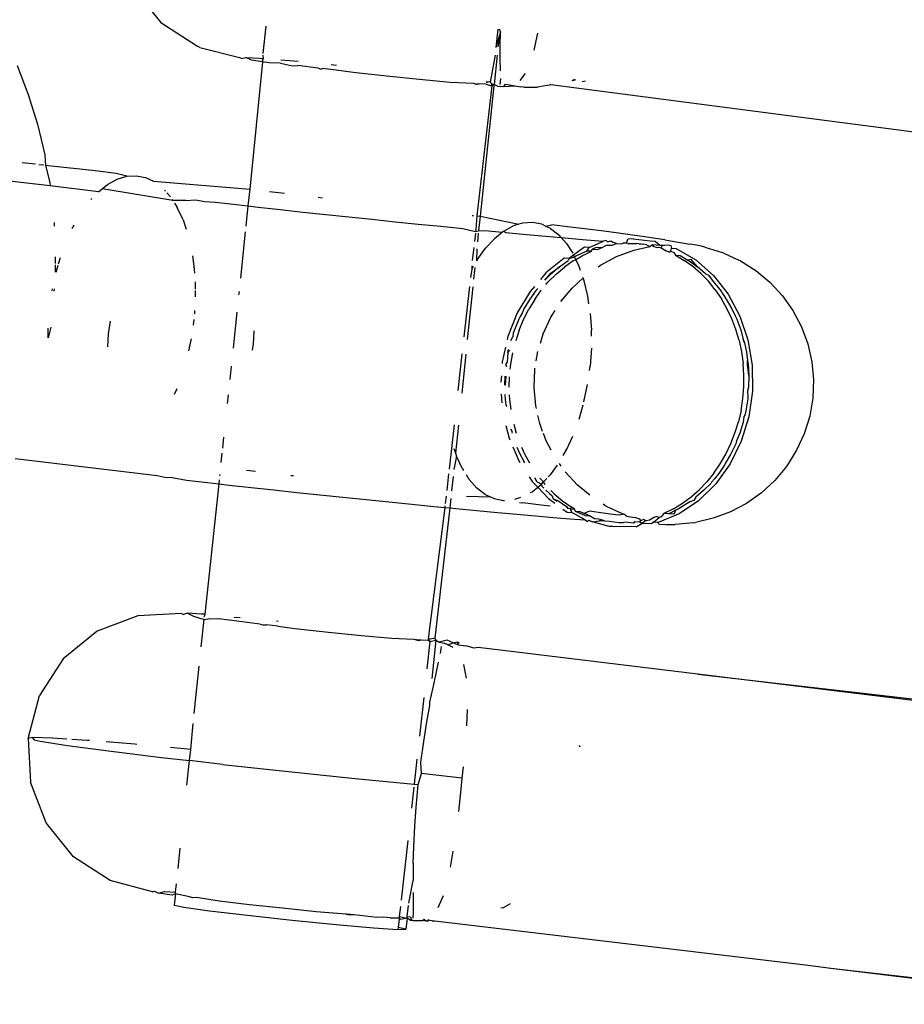
# Model space of a CAD drawing. Units: inches. Extents: x -7 to 937, y -100 to 710.
# Drawn here: x 360 to 362, y 270 to 272 of the extents above; entities that cross this region are included whole.
import ezdxf

# ---------------------------------------------------------------- set-up
doc = ezdxf.new("R2010")
doc.units = ezdxf.units.IN
doc.header["$MEASUREMENT"] = 0
doc.layers.add('VP-EQ', color=7, linetype='Continuous', true_color=0x8a3492)

# ---------------------------------------------------------------- blocks, each defined once
blk = doc.blocks.new('1311')
at = {"color": 7}
for p, q in [((-118.422, -10.2201), (-118.363, -10.2931)), ((-118.363, -10.2931), (-118.2844, -10.3443)), ((-118.1433, -10.3603), (-118.1371, -10.301)), ((-117.6396, -10.3077), (-117.6439, -10.3469)), ((-117.6344, -10.3136), (-117.6361, -10.3078)), ((-117.6344, -10.3136), (-117.6439, -10.3469)), ((-117.6344, -10.3136), (-117.6398, -10.346)), ((-117.6348, -10.3451), (-117.6344, -10.3136)), ((-117.5545, -10.3165), (-117.5624, -10.3526)), ((-118.279, -10.3469), (-118.2844, -10.3443)), ((-118.279, -10.3469), (-118.1939, -10.3686)), ((-117.6347, -10.3708), (-117.6348, -10.3451)), ((-118.1898, -10.3706), (-118.1939, -10.3686)), ((-118.1898, -10.3706), (-118.1808, -10.3684)), ((-118.1808, -10.3684), (-118.1511, -10.37)), ((-118.1685, -10.3744), (-118.1808, -10.3684)), ((-118.1451, -10.3777), (-118.1685, -10.3744)), ((-118.1511, -10.37), (-118.1425, -10.3706)), ((-118.1447, -10.374), (-118.1451, -10.3777)), ((-118.1447, -10.374), (-118.1425, -10.3706)), ((-118.1425, -10.3706), (-118.1437, -10.3639)), ((-118.1058, -10.3734), (-118.0681, -10.3767)), ((-117.6458, -10.3637), (-117.6561, -10.4212)), ((-117.6415, -10.3636), (-117.6476, -10.4262)), ((-117.6344, -10.3974), (-117.6347, -10.3708)), ((-118.6709, -10.3859), (-118.6473, -10.448)), ((-118.1451, -10.3777), (-118.172, -10.6511)), ((-118.1315, -10.3797), (-118.1451, -10.3777)), ((-118.1065, -10.381), (-118.1315, -10.3797)), ((-118.1065, -10.381), (-118.0807, -10.3861)), ((-118.0807, -10.3861), (-118.0691, -10.3858)), ((-118.0253, -10.3914), (-118.0691, -10.3858)), ((-118.0253, -10.3914), (-118.0192, -10.3934)), ((-118.0192, -10.3934), (-118.016, -10.3924)), ((-117.9871, -10.3957), (-118.016, -10.3924)), ((-117.9861, -10.3856), (-117.9974, -10.3845)), ((-117.9506, -10.401), (-117.9871, -10.3957)), ((-117.8788, -10.4086), (-117.9506, -10.401)), ((-117.8081, -10.4157), (-117.8788, -10.4086)), ((-117.7424, -10.4219), (-117.8081, -10.4157)), ((-117.6344, -10.4139), (-117.6355, -10.4264)), ((-117.5811, -10.4029), (-117.5925, -10.4182)), ((-117.4758, -10.4156), (-117.4813, -10.4184)), ((-117.4787, -10.4181), (-117.4813, -10.4184)), ((-117.4787, -10.4181), (-117.4723, -10.416)), ((-117.4591, -10.4204), (-117.4515, -10.4185)), ((-117.6917, -10.4245), (-117.7424, -10.4219)), ((-117.6917, -10.4245), (-117.6837, -10.4252)), ((-117.6857, -10.4268), (-117.6917, -10.4245)), ((-117.6799, -10.4253), (-117.6857, -10.4268)), ((-117.6531, -10.4293), (-117.6847, -10.7086)), ((-117.6837, -10.4252), (-117.6799, -10.4253)), ((-117.6654, -10.4257), (-117.6799, -10.4253)), ((-117.6485, -10.4297), (-117.678, -10.7094)), ((-117.6654, -10.4257), (-117.6531, -10.4293)), ((-117.6609, -10.4205), (-117.6651, -10.4227)), ((-117.6648, -10.42), (-117.6609, -10.4205)), ((-117.6561, -10.4212), (-117.6609, -10.4205)), ((-117.6561, -10.4212), (-117.6526, -10.4252)), ((-117.6531, -10.4293), (-117.6526, -10.4252)), ((-117.6476, -10.4262), (-117.6531, -10.4293)), ((-117.6526, -10.4252), (-117.6476, -10.4262)), ((-117.6476, -10.4262), (-117.6485, -10.4297)), ((-117.6408, -10.4303), (-117.6476, -10.4262)), ((-117.6408, -10.4303), (-117.6344, -10.4309)), ((-117.6303, -10.4314), (-117.6344, -10.4309)), ((-117.6268, -10.431), (-117.6303, -10.4314)), ((-117.6268, -10.431), (-117.6238, -10.4258)), ((-117.6268, -10.431), (-117.6025, -10.4295)), ((-117.6238, -10.4258), (-117.6025, -10.4295)), ((-117.6025, -10.4295), (-117.591, -10.4313)), ((-117.5844, -10.4321), (-117.591, -10.4313)), ((-117.5844, -10.4321), (-117.5547, -10.4319)), ((-117.5503, -10.4318), (-117.5547, -10.4319)), ((-117.5428, -10.4301), (-117.5503, -10.4318)), ((-117.529, -10.428), (-117.5428, -10.4301)), ((-117.5259, -10.4268), (-117.529, -10.428)), ((-117.5233, -10.4272), (-117.529, -10.428)), ((-117.5259, -10.4268), (-116.1113, -10.6109)), ((-118.6473, -10.448), (-118.6275, -10.512)), ((-118.6275, -10.512), (-118.6118, -10.5775)), ((-118.6001, -10.6443), (-119.1016, -10.5857)), ((-118.6118, -10.5775), (-118.6106, -10.6001)), ((-118.6463, -10.5962), (-118.6607, -10.5947)), ((-118.632, -10.5978), (-118.6463, -10.5962)), ((-118.6141, -10.5998), (-118.6249, -10.5986)), ((-118.6106, -10.6001), (-118.6014, -10.6372)), ((-118.5979, -10.6015), (-118.6106, -10.6001)), ((-118.5504, -10.6068), (-118.5979, -10.6015)), ((-118.504, -10.6121), (-118.5504, -10.6068)), ((-118.459, -10.6172), (-118.504, -10.6121)), ((-118.4774, -10.641), (-118.4569, -10.6298)), ((-118.4362, -10.6235), (-118.459, -10.6172)), ((-118.4569, -10.6298), (-118.4362, -10.6235)), ((-118.4362, -10.6235), (-118.4157, -10.6223)), ((-118.4157, -10.6223), (-118.3957, -10.6262)), ((-118.3957, -10.6262), (-118.3785, -10.6343)), ((-118.6014, -10.6372), (-118.6001, -10.6443)), ((-118.4969, -10.6567), (-118.6001, -10.6443)), ((-118.4969, -10.6567), (-118.4891, -10.6505)), ((-118.4891, -10.6505), (-118.4774, -10.641)), ((-118.3372, -10.6756), (-118.4891, -10.6505)), ((-118.3785, -10.6343), (-118.172, -10.6511)), ((-118.172, -10.6511), (-118.1761, -10.6871)), ((-118.5128, -10.6737), (-118.5108, -10.6715)), ((-118.3552, -10.653), (-118.3528, -10.6557)), ((-118.35, -10.6589), (-118.3424, -10.6675)), ((-118.1295, -10.6561), (-118.0977, -10.6599)), ((-118.0254, -10.6684), (-118.0158, -10.6695)), ((-118.3389, -10.6728), (-118.3372, -10.6756)), ((-118.3094, -10.6753), (-118.3372, -10.6756)), ((-118.3336, -10.6811), (-118.3278, -10.6903)), ((-118.3152, -10.717), (-118.3278, -10.6903)), ((-118.3094, -10.6753), (-118.2889, -10.6741)), ((-118.2889, -10.6741), (-118.2689, -10.678)), ((-118.2689, -10.678), (-118.2455, -10.6792)), ((-118.2455, -10.6792), (-118.2006, -10.6843)), ((-118.2006, -10.6843), (-118.1761, -10.6871)), ((-118.1761, -10.6871), (-118.1804, -10.7306)), ((-118.1761, -10.6871), (-118.1542, -10.6896)), ((-118.1542, -10.6896), (-118.1067, -10.6949)), ((-118.1067, -10.6949), (-118.0583, -10.7002)), ((-118.0583, -10.7002), (-118.0092, -10.7055)), ((-118.0092, -10.7055), (-117.9597, -10.7107)), ((-117.9597, -10.7107), (-117.91, -10.7159)), ((-117.6947, -10.7075), (-117.692, -10.7078)), ((-117.6847, -10.7086), (-117.6874, -10.7382)), ((-117.6847, -10.7086), (-117.678, -10.7094)), ((-117.678, -10.7094), (-117.6813, -10.7404)), ((-117.678, -10.7094), (-117.5947, -10.7265)), ((-118.5921, -10.7229), (-118.5917, -10.7303)), ((-118.5529, -10.7353), (-118.5517, -10.7326)), ((-118.5517, -10.7326), (-118.5492, -10.7279)), ((-118.3152, -10.717), (-118.3084, -10.7372)), ((-117.91, -10.7159), (-117.8604, -10.721)), ((-117.8604, -10.721), (-117.8111, -10.726)), ((-117.8111, -10.726), (-117.7625, -10.7309)), ((-117.7625, -10.7309), (-117.7147, -10.7356)), ((-117.7147, -10.7356), (-117.6878, -10.7421)), ((-117.6274, -10.7414), (-117.6069, -10.7302)), ((-117.5947, -10.7265), (-117.6069, -10.7302)), ((-117.5862, -10.7239), (-117.5947, -10.7265)), ((-117.5657, -10.7227), (-117.5862, -10.7239)), ((-117.5458, -10.7266), (-117.5657, -10.7227)), ((-117.5379, -10.7303), (-117.5458, -10.7266)), ((-117.5379, -10.7303), (-117.5242, -10.7276)), ((-117.5267, -10.7356), (-117.5379, -10.7303)), ((-117.5267, -10.7356), (-117.5088, -10.7494)), ((-117.4848, -10.7324), (-117.5242, -10.7276)), ((-117.4476, -10.7371), (-117.4848, -10.7324)), ((-118.1817, -10.7427), (-118.1922, -10.8423)), ((-117.6882, -10.7454), (-117.6902, -10.7636)), ((-117.6874, -10.7382), (-117.6878, -10.7421)), ((-117.6878, -10.7421), (-117.6813, -10.7404)), ((-117.6818, -10.7453), (-117.6838, -10.7642)), ((-117.6813, -10.7404), (-117.6679, -10.7401)), ((-117.6679, -10.7401), (-117.6302, -10.7436)), ((-117.6302, -10.7436), (-117.6474, -10.7575)), ((-117.6274, -10.7414), (-117.6302, -10.7436)), ((-117.6274, -10.7414), (-117.6225, -10.7444)), ((-117.6225, -10.7444), (-117.5787, -10.7484)), ((-117.5787, -10.7484), (-117.5366, -10.7522)), ((-117.5366, -10.7522), (-117.5038, -10.7551)), ((-117.5038, -10.7551), (-117.5088, -10.7494)), ((-117.4924, -10.7679), (-117.5038, -10.7551)), ((-117.5038, -10.7551), (-117.4965, -10.7557)), ((-117.4965, -10.7557), (-117.4586, -10.759)), ((-117.4128, -10.7415), (-117.4476, -10.7371)), ((-117.3807, -10.7457), (-117.4128, -10.7415)), ((-117.3513, -10.7497), (-117.3807, -10.7457)), ((-117.3249, -10.7534), (-117.3513, -10.7497)), ((-117.3015, -10.7568), (-117.3249, -10.7534)), ((-117.2814, -10.76), (-117.3015, -10.7568)), ((-117.6917, -10.7765), (-117.6947, -10.8041)), ((-117.6844, -10.8027), (-117.6665, -10.778)), ((-117.6665, -10.778), (-117.6474, -10.7575)), ((-117.4924, -10.7679), (-117.479, -10.7889)), ((-117.454, -10.7754), (-117.4771, -10.7923)), ((-117.4586, -10.759), (-117.4231, -10.7619)), ((-117.4437, -10.7761), (-117.454, -10.7754)), ((-117.4492, -10.7839), (-117.4437, -10.7761)), ((-117.4437, -10.7761), (-117.4135, -10.763)), ((-117.428, -10.7764), (-117.4375, -10.7798)), ((-117.4177, -10.7771), (-117.428, -10.7764)), ((-117.4271, -10.7805), (-117.4177, -10.7771)), ((-117.4231, -10.7619), (-117.4135, -10.763)), ((-117.4177, -10.7771), (-117.4069, -10.7711)), ((-117.4077, -10.7612), (-117.4135, -10.763)), ((-117.4043, -10.764), (-117.4077, -10.7612)), ((-117.4069, -10.7711), (-117.3943, -10.7715)), ((-117.4043, -10.764), (-117.3974, -10.7619)), ((-117.3974, -10.7619), (-117.3919, -10.7655)), ((-117.3943, -10.7715), (-117.3856, -10.7679)), ((-117.3856, -10.7679), (-117.3919, -10.7655)), ((-117.3856, -10.7679), (-117.3752, -10.7686)), ((-117.3752, -10.7686), (-117.3711, -10.7672)), ((-117.3639, -10.7668), (-117.3711, -10.7672)), ((-117.3639, -10.7668), (-117.3608, -10.7585)), ((-117.3608, -10.7679), (-117.3639, -10.7668)), ((-117.3499, -10.7575), (-117.3608, -10.7585)), ((-117.3608, -10.7679), (-117.3536, -10.7675)), ((-117.3536, -10.7675), (-117.3461, -10.7679)), ((-117.3499, -10.7575), (-117.313, -10.7624)), ((-117.3483, -10.7824), (-117.3136, -10.7744)), ((-117.3461, -10.7679), (-117.3419, -10.7678)), ((-117.3376, -10.7685), (-117.3419, -10.7678)), ((-117.3376, -10.7685), (-117.3316, -10.7685)), ((-117.3316, -10.7685), (-117.3273, -10.7692)), ((-117.3207, -10.771), (-117.3273, -10.7692)), ((-117.3207, -10.771), (-117.3136, -10.7744)), ((-117.3136, -10.7744), (-117.3104, -10.7717)), ((-117.313, -10.7624), (-117.3027, -10.7631)), ((-117.3104, -10.7717), (-117.3079, -10.7702)), ((-117.3046, -10.775), (-117.3104, -10.7717)), ((-117.3079, -10.7702), (-117.2924, -10.7711)), ((-117.2998, -10.7762), (-117.3046, -10.775)), ((-117.3027, -10.7631), (-117.2924, -10.7711)), ((-117.2998, -10.7762), (-117.2943, -10.7757)), ((-117.2943, -10.7757), (-117.2894, -10.7769)), ((-117.2924, -10.7711), (-117.2868, -10.7714)), ((-117.2894, -10.7769), (-117.2868, -10.7714)), ((-117.2894, -10.7769), (-117.2791, -10.7835)), ((-117.2868, -10.7714), (-117.282, -10.7711)), ((-117.282, -10.7711), (-117.2748, -10.7708)), ((-117.2814, -10.76), (-117.2277, -10.7689)), ((-117.2748, -10.7708), (-117.269, -10.7722)), ((-117.269, -10.7722), (-117.2675, -10.7778)), ((-117.2688, -10.7842), (-117.2675, -10.7778)), ((-117.2675, -10.7778), (-117.2572, -10.7785)), ((-117.2134, -10.7716), (-117.2277, -10.7689)), ((-117.2028, -10.7738), (-117.2134, -10.7716)), ((-117.1959, -10.7757), (-117.2028, -10.7738)), ((-117.1959, -10.7757), (-117.1586, -10.7872)), ((-118.5894, -10.7964), (-118.5896, -10.8104)), ((-118.5822, -10.8114), (-118.5783, -10.7977)), ((-118.295, -10.7944), (-118.2918, -10.8161)), ((-117.6853, -10.7789), (-117.6857, -10.8049)), ((-117.4975, -10.799), (-117.5369, -10.8311)), ((-117.4872, -10.7997), (-117.4975, -10.799)), ((-117.4771, -10.7923), (-117.4872, -10.7997)), ((-117.4872, -10.7997), (-117.4751, -10.7966)), ((-117.4751, -10.7966), (-117.4771, -10.7923)), ((-117.4695, -10.7933), (-117.4751, -10.7966)), ((-117.4726, -10.8018), (-117.4751, -10.7966)), ((-117.4726, -10.8018), (-117.4591, -10.794)), ((-117.4492, -10.7839), (-117.4695, -10.7933)), ((-117.4591, -10.794), (-117.4389, -10.7846)), ((-117.4389, -10.7846), (-117.4492, -10.7839)), ((-117.4389, -10.7846), (-117.4375, -10.7798)), ((-117.4375, -10.7798), (-117.4271, -10.7805)), ((-117.4197, -10.8142), (-117.385, -10.796)), ((-117.385, -10.796), (-117.3483, -10.7824)), ((-117.2727, -10.7865), (-117.2791, -10.7835)), ((-117.2727, -10.7865), (-117.2688, -10.7842)), ((-117.2688, -10.7842), (-117.2624, -10.7872)), ((-117.2624, -10.7872), (-117.2589, -10.793)), ((-117.2589, -10.793), (-117.2485, -10.7937)), ((-117.2589, -10.793), (-117.2399, -10.8041)), ((-117.2572, -10.7785), (-117.215, -10.8031)), ((-117.2485, -10.7937), (-117.2321, -10.8034)), ((-117.1552, -10.7888), (-117.1586, -10.7872)), ((-117.1552, -10.7888), (-117.1231, -10.8035)), ((-118.5896, -10.8133), (-118.5898, -10.8291)), ((-118.5872, -10.829), (-118.583, -10.8141)), ((-118.2918, -10.8161), (-118.2907, -10.8313)), ((-117.696, -10.8159), (-117.696, -10.8228)), ((-117.693, -10.8175), (-117.696, -10.8228)), ((-117.6895, -10.8192), (-117.6921, -10.8443)), ((-117.6844, -10.8027), (-117.6857, -10.8049)), ((-117.5074, -10.8177), (-117.527, -10.8345)), ((-117.5265, -10.8318), (-117.5074, -10.8177)), ((-117.5151, -10.8336), (-117.4971, -10.8184)), ((-117.5074, -10.8177), (-117.4889, -10.8046)), ((-117.4786, -10.8053), (-117.4971, -10.8184)), ((-117.4872, -10.7997), (-117.4889, -10.8046)), ((-117.4786, -10.8053), (-117.4726, -10.8018)), ((-117.4653, -10.8174), (-117.4726, -10.8018)), ((-117.4624, -10.826), (-117.4653, -10.8174)), ((-117.4246, -10.8177), (-117.4197, -10.8142)), ((-117.2217, -10.8172), (-117.2399, -10.8041)), ((-117.2253, -10.8024), (-117.2321, -10.8034)), ((-117.2321, -10.8034), (-117.2295, -10.8048)), ((-117.2295, -10.8048), (-117.2114, -10.8179)), ((-117.2114, -10.8179), (-117.2253, -10.8024)), ((-117.2045, -10.8321), (-117.2217, -10.8172)), ((-117.215, -10.8031), (-117.1774, -10.8362)), ((-117.1942, -10.8328), (-117.2114, -10.8179)), ((-117.1195, -10.8052), (-117.1231, -10.8035)), ((-117.1195, -10.8052), (-117.0864, -10.8261)), ((-117.696, -10.8228), (-117.6988, -10.8407)), ((-117.5369, -10.8311), (-117.5485, -10.8448)), ((-117.539, -10.8466), (-117.5265, -10.8318)), ((-117.527, -10.8345), (-117.539, -10.8466)), ((-117.5317, -10.8503), (-117.5151, -10.8336)), ((-117.4805, -10.8635), (-117.4572, -10.8412)), ((-117.455, -10.8477), (-117.4572, -10.8412)), ((-117.1882, -10.8489), (-117.2045, -10.8321)), ((-117.1942, -10.8328), (-117.1877, -10.8355)), ((-117.1877, -10.8355), (-117.1779, -10.8496)), ((-117.1774, -10.8362), (-117.1456, -10.8768)), ((-117.0864, -10.8261), (-117.0562, -10.8511)), ((-118.2893, -10.8501), (-118.2891, -10.8535)), ((-118.2891, -10.8535), (-118.2891, -10.8658)), ((-117.701, -10.8604), (-117.713, -10.9684)), ((-117.6938, -10.8611), (-117.7055, -10.9736)), ((-117.5616, -10.8601), (-117.5708, -10.8708)), ((-117.5366, -10.856), (-117.5317, -10.8503)), ((-117.4471, -10.8809), (-117.455, -10.8477)), ((-117.1736, -10.8669), (-117.1882, -10.8489)), ((-117.1779, -10.8496), (-117.1632, -10.8676)), ((-117.0562, -10.8511), (-117.0295, -10.8799)), ((-118.596, -10.8693), (-118.5951, -10.8649)), ((-118.5915, -10.8698), (-118.5912, -10.8654)), ((-118.2891, -10.8687), (-118.2891, -10.8825)), ((-118.1952, -10.8705), (-118.196, -10.8783)), ((-117.5708, -10.8708), (-117.5983, -10.9169)), ((-117.5625, -10.8749), (-117.5712, -10.887)), ((-117.5605, -10.8715), (-117.5625, -10.8749)), ((-117.5609, -10.8877), (-117.547, -10.8683)), ((-117.5573, -10.8676), (-117.5605, -10.8715)), ((-117.5543, -10.8641), (-117.5573, -10.8676)), ((-117.5046, -10.8925), (-117.4805, -10.8635)), ((-117.4446, -10.8976), (-117.4471, -10.8809)), ((-117.1736, -10.8669), (-117.1603, -10.8863)), ((-117.1632, -10.8676), (-117.15, -10.887)), ((-117.1456, -10.8768), (-117.1207, -10.9235)), ((-117.0295, -10.8799), (-117.0069, -10.9119)), ((-117.5712, -10.887), (-117.584, -10.9083)), ((-117.5609, -10.8877), (-117.5737, -10.909)), ((-117.1484, -10.9072), (-117.1603, -10.8863)), ((-117.15, -10.887), (-117.138, -10.9078)), ((-118.2905, -10.9117), (-118.291, -10.919)), ((-118.1999, -10.915), (-118.2081, -10.9924)), ((-117.5983, -10.9169), (-117.6184, -10.9677)), ((-117.5923, -10.9247), (-117.5951, -10.9303)), ((-117.588, -10.9176), (-117.5923, -10.9247)), ((-117.584, -10.9083), (-117.588, -10.9176)), ((-117.5847, -10.931), (-117.5737, -10.909)), ((-117.5261, -10.9262), (-117.5167, -10.9113)), ((-117.4417, -10.9182), (-117.4391, -10.9539)), ((-117.1379, -10.9295), (-117.1484, -10.9072)), ((-117.138, -10.9078), (-117.131, -10.9228)), ((-117.131, -10.9228), (-117.1275, -10.9302)), ((-117.1207, -10.9235), (-117.1034, -10.9748)), ((-117.0069, -10.9119), (-116.9886, -10.9466)), ((-118.475, -10.962), (-118.4712, -10.9346)), ((-118.2919, -10.931), (-118.2936, -10.9434)), ((-117.5951, -10.9303), (-117.6044, -10.9531)), ((-117.5941, -10.9538), (-117.5847, -10.931)), ((-117.5425, -10.9618), (-117.5261, -10.9262)), ((-117.1293, -10.9522), (-117.1379, -10.9295)), ((-117.1275, -10.9302), (-117.1189, -10.9529)), ((-116.9886, -10.9466), (-116.975, -10.9834)), ((-118.599, -10.9473), (-118.6046, -10.9703)), ((-118.6046, -10.9703), (-118.6045, -10.9492)), ((-118.4769, -10.9895), (-118.475, -10.962)), ((-118.1631, -10.9553), (-118.1651, -10.9828)), ((-117.6184, -10.9677), (-117.62, -10.9749)), ((-117.6068, -10.9604), (-117.608, -10.9684)), ((-117.6044, -10.9531), (-117.6068, -10.9604)), ((-117.5941, -10.9538), (-117.6016, -10.9767)), ((-117.5487, -10.9817), (-117.5425, -10.9618)), ((-117.4392, -10.9668), (-117.4391, -10.9539)), ((-117.1223, -10.9758), (-117.1293, -10.9522)), ((-117.1189, -10.9529), (-117.1137, -10.9741)), ((-118.2978, -10.9726), (-118.3033, -10.9985)), ((-118.1651, -10.9828), (-118.167, -10.9969)), ((-117.6118, -10.9757), (-117.608, -10.9684)), ((-117.1223, -10.9758), (-117.1171, -11.0002)), ((-117.1137, -10.9741), (-117.112, -10.9765)), ((-117.111, -10.981), (-117.1137, -10.9741)), ((-117.112, -10.9765), (-117.111, -10.981)), ((-117.111, -10.981), (-117.1067, -11.0009)), ((-117.1034, -10.9748), (-117.0943, -11.0291)), ((-116.975, -10.9834), (-116.9663, -11.0217)), ((-117.717, -11.0043), (-117.7258, -11.0833)), ((-117.7088, -11.0051), (-117.7175, -11.0892)), ((-117.6234, -10.9903), (-117.6304, -11.0217)), ((-117.6183, -11.0015), (-117.6201, -11.0224)), ((-117.6183, -11.0015), (-117.6167, -10.995)), ((-117.6183, -11.0015), (-117.6144, -10.9966)), ((-117.6122, -11.0271), (-117.608, -11.0022)), ((-117.5576, -11.0197), (-117.5541, -10.9993)), ((-117.4392, -10.9924), (-117.4419, -11.0314)), ((-117.1171, -11.0002), (-117.1136, -11.0254)), ((-117.1067, -11.0009), (-117.1042, -11.0192)), ((-118.2122, -11.0313), (-118.2152, -11.0598)), ((-117.6304, -11.0217), (-117.6307, -11.0256)), ((-117.6225, -11.0264), (-117.623, -11.0311)), ((-117.6201, -11.0224), (-117.6225, -11.0264)), ((-117.6208, -11.0327), (-117.6225, -11.0264)), ((-117.6132, -11.0372), (-117.6122, -11.0271)), ((-117.4432, -11.0403), (-117.4419, -11.0314)), ((-117.112, -11.0504), (-117.1136, -11.0254)), ((-117.1046, -11.0284), (-117.1042, -11.0192)), ((-117.1016, -11.051), (-117.1046, -11.0284)), ((-117.1042, -11.0192), (-117.1032, -11.0261)), ((-117.1032, -11.0261), (-117.1016, -11.051)), ((-117.0943, -11.0291), (-117.0937, -11.0846)), ((-116.9663, -11.0217), (-116.9627, -11.0607)), ((-117.6324, -11.052), (-117.6333, -11.0655)), ((-117.625, -11.0527), (-117.6255, -11.0712)), ((-117.5623, -11.0772), (-117.5608, -11.038)), ((-117.5608, -11.038), (-117.5603, -11.0351)), ((-117.1122, -11.0755), (-117.112, -11.0504)), ((-117.1016, -11.051), (-117.1018, -11.0761)), ((-117.6234, -11.0727), (-117.6221, -11.0529)), ((-117.6153, -11.0764), (-117.6147, -11.0537)), ((-117.4552, -11.1079), (-117.4473, -11.0703)), ((-116.9627, -11.0607), (-116.9642, -11.0999)), ((-118.3286, -11.0797), (-118.3342, -11.0917)), ((-118.2186, -11.0927), (-118.2206, -11.1114)), ((-117.6328, -11.0912), (-117.6312, -11.1096)), ((-117.6249, -11.0919), (-117.6244, -11.102)), ((-117.6141, -11.1027), (-117.6146, -11.0929)), ((-117.5587, -11.1162), (-117.5623, -11.0772)), ((-117.1142, -11.1007), (-117.1122, -11.0755)), ((-117.1018, -11.0761), (-117.104, -11.0839)), ((-117.104, -11.0839), (-117.1035, -11.0974)), ((-117.0937, -11.0846), (-117.1016, -11.1395)), ((-117.6244, -11.102), (-117.6229, -11.1147)), ((-117.6202, -11.1177), (-117.6229, -11.1147)), ((-117.6115, -11.1242), (-117.6141, -11.1027)), ((-117.5573, -11.1223), (-117.5587, -11.1162)), ((-117.4656, -11.1448), (-117.457, -11.1142)), ((-117.118, -11.1261), (-117.1142, -11.1007)), ((-117.1038, -11.1014), (-117.1077, -11.1267)), ((-117.1035, -11.0974), (-117.1038, -11.1014)), ((-116.9642, -11.0999), (-116.9708, -11.1386)), ((-117.55, -11.1545), (-117.5539, -11.1372)), ((-117.118, -11.1261), (-117.1236, -11.1504)), ((-117.1098, -11.1361), (-117.1119, -11.1388)), ((-117.1077, -11.1267), (-117.1098, -11.1361)), ((-117.7339, -11.1568), (-117.7445, -11.252)), ((-117.7246, -11.1577), (-117.7309, -11.2176)), ((-117.6227, -11.1584), (-117.6159, -11.1853)), ((-117.5999, -11.1755), (-117.6052, -11.156)), ((-117.5439, -11.171), (-117.55, -11.1545)), ((-117.1305, -11.1729), (-117.1236, -11.1504)), ((-117.1133, -11.1511), (-117.1206, -11.1748)), ((-117.1016, -11.1395), (-117.1177, -11.1922)), ((-117.1119, -11.1388), (-117.1133, -11.1511)), ((-116.9708, -11.1386), (-116.9824, -11.1761)), ((-117.6127, -11.1658), (-117.6092, -11.1718)), ((-117.6092, -11.1718), (-117.6102, -11.1676)), ((-117.6092, -11.1718), (-117.6102, -11.175)), ((-117.5364, -11.1913), (-117.5423, -11.1753)), ((-117.1399, -11.1974), (-117.1305, -11.1729)), ((-117.1206, -11.1748), (-117.128, -11.1915)), ((-116.9824, -11.1761), (-116.9988, -11.2117)), ((-118.2282, -11.1833), (-118.2307, -11.2072)), ((-117.6159, -11.1853), (-117.6143, -11.1891)), ((-117.5256, -11.2117), (-117.5364, -11.1913)), ((-117.4921, -11.209), (-117.4792, -11.1811)), ((-117.1508, -11.22), (-117.1399, -11.1974)), ((-117.1177, -11.1922), (-117.1416, -11.2408)), ((-117.1296, -11.1981), (-117.1404, -11.2207)), ((-117.128, -11.1915), (-117.1296, -11.1981)), ((-118.2318, -11.2176), (-118.2339, -11.2375)), ((-117.7343, -11.2075), (-117.7309, -11.2176)), ((-117.7309, -11.2176), (-117.7285, -11.2246)), ((-117.6079, -11.204), (-117.5947, -11.2345)), ((-117.5989, -11.2048), (-117.5919, -11.2206)), ((-117.5919, -11.2206), (-117.5878, -11.2282)), ((-117.5815, -11.2213), (-117.5885, -11.2058)), ((-117.5716, -11.2396), (-117.5815, -11.2213)), ((-117.5, -11.2231), (-117.4921, -11.209)), ((-117.1629, -11.2409), (-117.1508, -11.22)), ((-117.1404, -11.2207), (-117.1519, -11.2401)), ((-116.9988, -11.2117), (-117.0204, -11.2464)), ((-118.3711, -11.2668), (-118.6753, -11.2299)), ((-117.7285, -11.2246), (-117.7345, -11.253)), ((-117.7159, -11.2513), (-117.7285, -11.2246)), ((-117.5947, -11.2345), (-117.5927, -11.2376)), ((-117.5878, -11.2282), (-117.5844, -11.2352)), ((-117.582, -11.2387), (-117.5844, -11.2352)), ((-117.504, -11.2459), (-117.5079, -11.2403)), ((-117.1765, -11.2607), (-117.1629, -11.2409)), ((-117.1416, -11.2408), (-117.1724, -11.2838)), ((-117.1532, -11.2425), (-117.1661, -11.2614)), ((-117.1519, -11.2401), (-117.1532, -11.2425)), ((-118.2367, -11.2637), (-118.237, -11.2663)), ((-118.1795, -11.2542), (-118.16, -11.2565)), ((-117.7456, -11.262), (-117.7496, -11.298)), ((-117.7159, -11.2513), (-117.7135, -11.2551)), ((-117.5316, -11.2686), (-117.5273, -11.264)), ((-117.5124, -11.2436), (-117.5273, -11.264)), ((-117.4688, -11.2868), (-117.4954, -11.258)), ((-117.1765, -11.2607), (-117.1915, -11.2793)), ((-117.1661, -11.2614), (-117.1751, -11.2726)), ((-117.0204, -11.2464), (-117.0455, -11.2765)), ((-118.3512, -11.2707), (-118.3711, -11.2668)), ((-118.3384, -11.27), (-118.3512, -11.2707)), ((-118.3384, -11.27), (-118.3078, -11.2758)), ((-118.3078, -11.2758), (-118.2629, -11.281)), ((-118.2388, -11.2837), (-118.2683, -11.5637)), ((-118.2629, -11.281), (-118.2388, -11.2837)), ((-118.2379, -11.2754), (-118.2388, -11.2837)), ((-118.2388, -11.2837), (-118.2165, -11.2862)), ((-118.0841, -11.2654), (-118.0782, -11.2661)), ((-117.7361, -11.2677), (-117.7393, -11.299)), ((-117.7014, -11.2741), (-117.7075, -11.2645)), ((-117.7014, -11.2741), (-117.685, -11.2926)), ((-117.5726, -11.2685), (-117.5663, -11.2783)), ((-117.5663, -11.2783), (-117.5544, -11.2909)), ((-117.5559, -11.279), (-117.5603, -11.2711)), ((-117.5559, -11.279), (-117.5464, -11.2845)), ((-117.5544, -11.2909), (-117.5464, -11.2845)), ((-117.5419, -11.2797), (-117.5499, -11.2718)), ((-117.5464, -11.2845), (-117.5419, -11.2797)), ((-117.5464, -11.2845), (-117.5453, -11.2887)), ((-117.5419, -11.2797), (-117.5347, -11.272)), ((-117.5382, -11.2855), (-117.5419, -11.2797)), ((-117.1724, -11.2838), (-117.2092, -11.3199)), ((-117.2081, -11.2966), (-117.1915, -11.2793)), ((-117.1827, -11.2831), (-117.1977, -11.2973)), ((-117.1814, -11.2802), (-117.1827, -11.2831)), ((-117.1814, -11.2802), (-117.1751, -11.2726)), ((-117.0455, -11.2765), (-117.0742, -11.3032)), ((-118.2165, -11.2862), (-118.169, -11.2915)), ((-118.169, -11.2915), (-118.1206, -11.2968)), ((-118.1206, -11.2968), (-118.0715, -11.3021)), ((-118.0715, -11.3021), (-118.022, -11.3073)), ((-117.6671, -11.3064), (-117.685, -11.2926)), ((-117.6671, -11.3064), (-117.6559, -11.3117)), ((-117.57, -11.3026), (-117.5664, -11.3006)), ((-117.5664, -11.3006), (-117.5544, -11.2909)), ((-117.5544, -11.2909), (-117.5314, -11.3153)), ((-117.5453, -11.2887), (-117.541, -11.2929)), ((-117.5369, -11.297), (-117.5291, -11.3047)), ((-117.5291, -11.3047), (-117.5231, -11.3097)), ((-117.5188, -11.3054), (-117.5263, -11.298)), ((-117.5188, -11.3054), (-117.501, -11.3201)), ((-117.4429, -11.3082), (-117.4688, -11.2868)), ((-117.2254, -11.3119), (-117.2081, -11.2966)), ((-117.1977, -11.2973), (-117.215, -11.3126)), ((-117.0742, -11.3032), (-117.1062, -11.3258)), ((-118.022, -11.3073), (-117.9723, -11.3125)), ((-117.9723, -11.3125), (-117.9227, -11.3176)), ((-117.9227, -11.3176), (-117.8735, -11.3226)), ((-117.8735, -11.3226), (-117.8248, -11.3275)), ((-117.8248, -11.3275), (-117.777, -11.3322)), ((-117.751, -11.3104), (-117.7527, -11.3257)), ((-117.741, -11.315), (-117.7431, -11.3354)), ((-117.7075, -11.3099), (-117.6559, -11.3117)), ((-117.6559, -11.3117), (-117.648, -11.3154)), ((-117.648, -11.3154), (-117.628, -11.3193)), ((-117.628, -11.3193), (-117.6254, -11.3196)), ((-117.591, -11.3131), (-117.6044, -11.3172)), ((-117.5937, -11.3234), (-117.5865, -11.3243)), ((-117.5471, -11.3291), (-117.5865, -11.3243)), ((-117.5314, -11.3153), (-117.5179, -11.3251)), ((-117.5231, -11.3097), (-117.5211, -11.316)), ((-117.5131, -11.3218), (-117.5211, -11.316)), ((-117.5211, -11.316), (-117.5113, -11.3194)), ((-117.5113, -11.3194), (-117.4928, -11.3321)), ((-117.501, -11.3201), (-117.4825, -11.3328)), ((-117.4079, -11.3315), (-117.4143, -11.3271)), ((-117.2631, -11.3373), (-117.2437, -11.3254)), ((-117.2334, -11.3261), (-117.2527, -11.338)), ((-117.2092, -11.3199), (-117.2508, -11.3479)), ((-117.2437, -11.3254), (-117.2254, -11.3119)), ((-117.228, -11.3221), (-117.2334, -11.3261)), ((-117.2196, -11.3192), (-117.228, -11.3221)), ((-117.215, -11.3126), (-117.2196, -11.3192)), ((-117.1062, -11.3258), (-117.1409, -11.3441)), ((-117.7537, -11.3344), (-117.7893, -11.616)), ((-117.777, -11.3322), (-117.7537, -11.3344)), ((-117.7431, -11.3354), (-117.7749, -11.6152)), ((-117.7533, -11.3309), (-117.7537, -11.3344)), ((-117.7537, -11.3344), (-117.7431, -11.3354)), ((-117.7431, -11.3354), (-117.7302, -11.3367)), ((-117.7302, -11.3367), (-117.6848, -11.341)), ((-117.6848, -11.341), (-117.641, -11.345)), ((-117.641, -11.345), (-117.5989, -11.3488)), ((-117.5274, -11.3315), (-117.5471, -11.3291)), ((-117.5004, -11.3377), (-117.4914, -11.3443)), ((-117.4928, -11.3321), (-117.4895, -11.3363)), ((-117.4914, -11.3443), (-117.4811, -11.345)), ((-117.4841, -11.337), (-117.4895, -11.3363)), ((-117.4825, -11.3328), (-117.4841, -11.337)), ((-117.4811, -11.345), (-117.4841, -11.337)), ((-117.4841, -11.337), (-117.4751, -11.3381)), ((-117.4751, -11.3381), (-117.4825, -11.3328)), ((-117.4524, -11.3611), (-117.4811, -11.345)), ((-117.4735, -11.3429), (-117.4751, -11.3381)), ((-117.4632, -11.3436), (-117.4735, -11.3429)), ((-117.4536, -11.3516), (-117.4735, -11.3429)), ((-117.4544, -11.3474), (-117.4632, -11.3436)), ((-117.443, -11.3423), (-117.4544, -11.3474)), ((-117.4433, -11.3523), (-117.4544, -11.3474)), ((-117.4136, -11.3463), (-117.443, -11.3423)), ((-117.3872, -11.35), (-117.4136, -11.3463)), ((-117.4054, -11.3327), (-117.4079, -11.3315)), ((-117.3725, -11.3478), (-117.4054, -11.3327)), ((-117.3698, -11.3491), (-117.3725, -11.3478)), ((-117.2508, -11.3479), (-117.2959, -11.3668)), ((-117.2835, -11.3473), (-117.2896, -11.3543)), ((-117.2631, -11.3373), (-117.2835, -11.3473)), ((-117.2732, -11.348), (-117.2835, -11.3473)), ((-117.2579, -11.3405), (-117.2732, -11.348)), ((-117.2732, -11.348), (-117.2612, -11.3472)), ((-117.2612, -11.3472), (-117.2579, -11.3405)), ((-117.2527, -11.338), (-117.2579, -11.3405)), ((-117.1409, -11.3441), (-117.1777, -11.3576)), ((-117.5989, -11.3488), (-117.5588, -11.3523)), ((-117.5588, -11.3523), (-117.5209, -11.3556)), ((-117.5209, -11.3556), (-117.4854, -11.3585)), ((-117.4854, -11.3585), (-117.4524, -11.3611)), ((-117.4536, -11.3516), (-117.4433, -11.3523)), ((-117.4524, -11.3611), (-117.4474, -11.3644)), ((-117.4474, -11.3644), (-117.4445, -11.3617)), ((-117.4445, -11.3617), (-117.4371, -11.3651)), ((-117.4325, -11.3585), (-117.4433, -11.3523)), ((-117.4371, -11.3651), (-117.4222, -11.3633)), ((-117.4009, -11.3749), (-117.4371, -11.3651)), ((-117.4222, -11.3592), (-117.4325, -11.3585)), ((-117.4113, -11.3633), (-117.4222, -11.3592)), ((-117.4113, -11.3633), (-117.4222, -11.3633)), ((-117.4113, -11.3633), (-117.401, -11.364)), ((-117.401, -11.364), (-117.3796, -11.3666)), ((-117.3795, -11.3506), (-117.3872, -11.35)), ((-117.3796, -11.3666), (-117.3702, -11.3668)), ((-117.3698, -11.3491), (-117.3795, -11.3506)), ((-117.3663, -11.3662), (-117.3702, -11.3668)), ((-117.3639, -11.3534), (-117.3698, -11.3491)), ((-117.3491, -11.368), (-117.3663, -11.3662)), ((-117.3639, -11.3534), (-117.3464, -11.3561)), ((-117.3465, -11.3647), (-117.3491, -11.368)), ((-117.3465, -11.3647), (-117.3362, -11.3654)), ((-117.3437, -11.3566), (-117.3464, -11.3561)), ((-117.3414, -11.3576), (-117.3464, -11.3561)), ((-117.3352, -11.3593), (-117.3437, -11.3566)), ((-117.343, -11.3762), (-117.3313, -11.3688)), ((-117.3352, -11.3593), (-117.3414, -11.3576)), ((-117.3362, -11.3654), (-117.3328, -11.3623)), ((-117.3313, -11.3688), (-117.3362, -11.3654)), ((-117.3328, -11.3623), (-117.3352, -11.3593)), ((-117.3328, -11.3623), (-117.3268, -11.3594)), ((-117.3225, -11.363), (-117.3313, -11.3688)), ((-117.3104, -11.3697), (-117.3313, -11.3688)), ((-117.3268, -11.3594), (-117.3225, -11.363)), ((-117.3147, -11.3616), (-117.3225, -11.363)), ((-117.304, -11.3551), (-117.3147, -11.3616)), ((-117.3062, -11.3662), (-117.3104, -11.3697)), ((-117.3062, -11.3662), (-117.2937, -11.3558)), ((-117.2959, -11.3668), (-117.3062, -11.3662)), ((-117.304, -11.3551), (-117.3, -11.3536)), ((-117.2937, -11.3558), (-117.3, -11.3536)), ((-117.2942, -11.3704), (-117.2959, -11.3668)), ((-117.2896, -11.3543), (-117.2937, -11.3558)), ((-117.2204, -11.3671), (-117.2592, -11.3706)), ((-117.2204, -11.3671), (-117.2159, -11.3663)), ((-117.1777, -11.3576), (-117.2159, -11.3663)), ((-117.3932, -11.375), (-117.4009, -11.3749)), ((-117.3905, -11.3756), (-117.3932, -11.375)), ((-117.3533, -11.3755), (-117.3905, -11.3756)), ((-117.343, -11.3762), (-117.3533, -11.3755)), ((-117.2942, -11.3704), (-117.2789, -11.3709)), ((-117.2789, -11.3709), (-117.2672, -11.3709)), ((-117.2672, -11.3709), (-117.2592, -11.3706)), ((-118.4121, -11.5667), (-118.4995, -11.6002)), ((-118.3186, -11.5618), (-118.4121, -11.5667)), ((-118.3186, -11.5618), (-118.3144, -11.5639)), ((-118.3054, -11.5616), (-118.3144, -11.5639)), ((-118.2758, -11.5632), (-118.3054, -11.5616)), ((-118.3054, -11.5616), (-118.2931, -11.5676)), ((-118.2931, -11.5676), (-118.2701, -11.5745)), ((-118.2762, -11.6332), (-118.2701, -11.5745)), ((-118.2683, -11.5637), (-118.2758, -11.5632)), ((-118.2701, -11.5745), (-118.2561, -11.5729)), ((-118.2697, -11.5701), (-118.2694, -11.5672)), ((-118.2683, -11.5637), (-118.2694, -11.5672)), ((-118.2561, -11.5729), (-118.2388, -11.5732)), ((-118.1499, -11.5846), (-118.2388, -11.5732)), ((-118.1929, -11.5715), (-118.2059, -11.5705)), ((-118.111, -11.5788), (-118.1149, -11.5784)), ((-118.4995, -11.6002), (-118.5723, -11.6593)), ((-118.1499, -11.5846), (-118.1439, -11.5866)), ((-118.1439, -11.5866), (-118.1363, -11.5861)), ((-118.112, -11.5888), (-118.1363, -11.5861)), ((-118.112, -11.5888), (-118.0752, -11.5942)), ((-118.0752, -11.5942), (-118.0035, -11.6018)), ((-118.0035, -11.6018), (-117.9327, -11.6089)), ((-117.9327, -11.6089), (-117.867, -11.6151)), ((-117.867, -11.6151), (-117.8202, -11.6174)), ((-117.8202, -11.6174), (-117.8083, -11.6184)), ((-117.8202, -11.6174), (-117.8103, -11.6201)), ((-117.8103, -11.6201), (-117.8045, -11.6185)), ((-117.8083, -11.6184), (-117.8045, -11.6185)), ((-117.8045, -11.6185), (-117.7897, -11.6189)), ((-117.7856, -11.6219), (-117.7922, -11.6806)), ((-117.7897, -11.6189), (-117.7856, -11.6219)), ((-117.7851, -11.6168), (-117.7893, -11.616)), ((-117.7893, -11.616), (-117.7856, -11.6219)), ((-117.7856, -11.6219), (-117.7722, -11.6194)), ((-117.7749, -11.6152), (-117.7851, -11.6168)), ((-117.7807, -11.7013), (-117.7722, -11.6194)), ((-117.7722, -11.6194), (-117.7749, -11.6152)), ((-117.7722, -11.6194), (-117.7658, -11.6234)), ((-117.7484, -11.619), (-117.7658, -11.6234)), ((-117.7658, -11.6234), (-117.755, -11.6258)), ((-117.7361, -11.625), (-117.7484, -11.619)), ((-117.7361, -11.625), (-117.7272, -11.6228)), ((-117.7272, -11.6228), (-117.723, -11.6248)), ((-117.7244, -11.6295), (-117.7272, -11.6228)), ((-117.7614, -11.6325), (-117.7633, -11.6479)), ((-117.7474, -11.6295), (-117.755, -11.6258)), ((-117.7474, -11.6295), (-117.7361, -11.625)), ((-117.7359, -11.6351), (-117.7474, -11.6295)), ((-117.7361, -11.625), (-117.7244, -11.6295)), ((-117.7244, -11.6295), (-117.7084, -11.6315)), ((-117.6906, -11.6363), (-117.7084, -11.6315)), ((-117.6822, -11.6347), (-117.6906, -11.6363)), ((-117.211, -11.6923), (-117.6822, -11.6347)), ((-118.5723, -11.6593), (-118.6233, -11.738)), ((-118.2912, -11.7765), (-118.2806, -11.675)), ((-117.7729, -11.6944), (-117.7669, -11.6662)), ((-117.7136, -11.6717), (-117.7081, -11.7011)), ((-117.7785, -11.7211), (-117.7729, -11.6944)), ((-117.211, -11.6923), (-116.2359, -11.8041)), ((-116.2548, -11.8091), (-117.211, -11.6923)), ((-117.7861, -11.7524), (-117.7785, -11.7211)), ((-118.6477, -11.8302), (-118.6233, -11.738)), ((-117.799, -11.7424), (-117.8082, -11.8254)), ((-117.7922, -11.7944), (-117.7859, -11.7592)), ((-117.7859, -11.7592), (-117.7861, -11.7524)), ((-117.706, -11.7677), (-117.7074, -11.8033)), ((-118.2989, -11.8536), (-118.2935, -11.798)), ((-117.7988, -11.8369), (-117.7922, -11.7944)), ((-118.6387, -11.8279), (-118.6477, -11.8302)), ((-118.6477, -11.8302), (-118.6427, -11.9239)), ((-118.6387, -11.8279), (-118.6349, -11.8331)), ((-118.5955, -11.8293), (-118.6387, -11.8279)), ((-118.6349, -11.8331), (-118.6221, -11.8361)), ((-118.5648, -11.8314), (-118.5955, -11.8293)), ((-118.5208, -11.8343), (-118.5539, -11.8321)), ((-118.5159, -11.8347), (-118.5208, -11.8343)), ((-118.6221, -11.8361), (-118.5633, -11.8452)), ((-118.5633, -11.8452), (-118.4749, -11.857)), ((-118.4189, -11.8427), (-118.4801, -11.8377)), ((-118.4147, -11.843), (-118.4189, -11.8427)), ((-118.2989, -11.8536), (-118.342, -11.8497)), ((-118.3018, -11.8777), (-118.2989, -11.8536)), ((-117.805, -11.8812), (-117.7988, -11.8369)), ((-117.4653, -11.8443), (-117.4643, -11.8479)), ((-118.4749, -11.857), (-118.3618, -11.8708)), ((-118.3618, -11.8708), (-118.3018, -11.8777)), ((-117.8137, -11.8744), (-117.8197, -11.9282)), ((-118.3073, -11.9304), (-118.3018, -11.8777)), ((-118.2308, -11.8858), (-118.3018, -11.8777)), ((-118.2308, -11.8858), (-118.0893, -11.9012)), ((-117.8037, -11.9054), (-117.805, -11.8812)), ((-117.7163, -11.9156), (-117.7139, -11.8909)), ((-118.0893, -11.9012), (-117.9457, -11.916)), ((-117.9457, -11.916), (-117.8197, -11.9282)), ((-117.8105, -11.9291), (-117.8037, -11.9054)), ((-117.742, -11.9124), (-117.8037, -11.9054)), ((-117.7163, -11.9156), (-117.742, -11.9124)), ((-117.7186, -11.9389), (-117.7163, -11.9156)), ((-118.6091, -12.0114), (-118.6427, -11.9239)), ((-117.8204, -11.9344), (-117.8254, -11.9799)), ((-117.8197, -11.9282), (-117.8105, -11.9291)), ((-117.815, -11.9778), (-117.8105, -11.9291)), ((-117.7239, -11.9866), (-117.7186, -11.9389)), ((-117.818, -12.0187), (-117.815, -11.9778)), ((-118.5501, -12.0842), (-118.6091, -12.0114)), ((-117.8202, -12.0631), (-117.818, -12.0187)), ((-118.326, -12.1094), (-118.3214, -12.0659)), ((-117.8331, -12.0493), (-117.8473, -12.1771)), ((-117.8213, -12.0977), (-117.8202, -12.0631)), ((-118.4715, -12.1351), (-118.5501, -12.0842)), ((-117.7414, -12.1061), (-117.7355, -12.0721)), ((-117.8213, -12.0977), (-117.8217, -12.1349)), ((-118.381, -12.1592), (-118.4715, -12.1351)), ((-118.3313, -12.1603), (-118.3294, -12.142)), ((-117.8311, -12.1834), (-117.8217, -12.1349)), ((-118.381, -12.1592), (-118.3764, -12.1581)), ((-118.3764, -12.1581), (-118.3682, -12.1621)), ((-118.3682, -12.1621), (-118.3549, -12.1588)), ((-118.3388, -12.1667), (-118.3682, -12.1621)), ((-118.3549, -12.1588), (-118.3313, -12.1603)), ((-118.3317, -12.1638), (-118.3388, -12.1667)), ((-118.3317, -12.1638), (-118.3342, -12.188)), ((-118.3317, -12.1638), (-118.3313, -12.1603)), ((-118.3012, -12.1698), (-118.3317, -12.1638)), ((-118.2946, -12.1726), (-118.3012, -12.1698)), ((-118.2862, -12.1718), (-118.2946, -12.1726)), ((-118.238, -12.1795), (-118.2862, -12.1718)), ((-117.8216, -12.1607), (-117.8213, -12.1872)), ((-117.768, -12.1927), (-117.7568, -12.1674)), ((-118.3342, -12.188), (-118.3137, -12.1922)), ((-118.3137, -12.1922), (-118.2585, -12.1998)), ((-118.1725, -12.187), (-118.238, -12.1795)), ((-118.1018, -12.1947), (-118.1725, -12.187)), ((-117.8489, -12.1907), (-117.8515, -12.2126)), ((-117.8342, -12.2122), (-117.8316, -12.1885)), ((-117.8213, -12.1872), (-117.8213, -12.2037)), ((-117.6333, -12.193), (-117.6282, -12.1936)), ((-117.6133, -12.1853), (-117.6282, -12.1936)), ((-118.2585, -12.1998), (-118.177, -12.2095)), ((-118.177, -12.2095), (-118.0815, -12.2199)), ((-118.03, -12.2021), (-118.1018, -12.1947)), ((-117.9663, -12.207), (-118.03, -12.2021)), ((-117.9636, -12.2073), (-117.9663, -12.207)), ((-117.9613, -12.2088), (-117.9663, -12.207)), ((-117.948, -12.2086), (-117.9636, -12.2073)), ((-117.948, -12.2086), (-117.9613, -12.2088)), ((-117.8996, -12.2144), (-117.948, -12.2086)), ((-117.885, -12.2138), (-117.8996, -12.2144)), ((-117.8706, -12.215), (-117.885, -12.2138)), ((-117.8706, -12.215), (-117.8518, -12.2155)), ((-117.8515, -12.2126), (-117.8518, -12.2155)), ((-117.8515, -12.2126), (-117.8345, -12.216)), ((-117.8345, -12.216), (-117.8342, -12.2122)), ((-117.8342, -12.2122), (-117.8274, -12.2131)), ((-117.8274, -12.2131), (-117.8255, -12.2204)), ((-117.8213, -12.2037), (-117.8224, -12.2162)), ((-118.0815, -12.2199), (-117.9867, -12.2293)), ((-117.9867, -12.2293), (-117.9069, -12.2364)), ((-117.854, -12.2361), (-117.8543, -12.24)), ((-117.8519, -12.2183), (-117.854, -12.2361)), ((-117.837, -12.2397), (-117.854, -12.2361)), ((-117.8518, -12.2155), (-117.8519, -12.2183)), ((-117.8486, -12.2186), (-117.8518, -12.2155)), ((-117.8345, -12.216), (-117.8486, -12.2186)), ((-117.8345, -12.216), (-117.837, -12.2397)), ((-117.8281, -12.22), (-117.8345, -12.216)), ((-117.8345, -12.216), (-117.8255, -12.2204)), ((-117.8281, -12.22), (-117.8214, -12.2207)), ((-117.8281, -12.22), (-117.8255, -12.2204)), ((-117.8214, -12.2207), (-117.8255, -12.2204)), ((-117.8214, -12.2207), (-117.8172, -12.2212)), ((-117.8172, -12.2212), (-117.8113, -12.2211)), ((-117.8113, -12.2211), (-117.8015, -12.2212)), ((-117.8015, -12.2212), (-117.798, -12.2177)), ((-117.7937, -12.2221), (-117.8015, -12.2212)), ((-117.7937, -12.2221), (-117.798, -12.2177)), ((-117.7889, -12.2198), (-117.7937, -12.2221)), ((-117.7889, -12.2226), (-117.7937, -12.2221)), ((-117.7889, -12.2198), (-117.7852, -12.2206)), ((-117.7808, -12.2213), (-117.7852, -12.2206)), ((-117.7808, -12.2213), (-117.7752, -12.2214)), ((-117.7752, -12.2214), (-116.9795, -12.3164)), ((-117.9069, -12.2364), (-117.8543, -12.24)), ((-117.8543, -12.24), (-117.837, -12.2397)), ((-116.9795, -12.3164), (-116.9254, -12.3231)), ((-116.9254, -12.3231), (-116.2982, -12.4007)), ((-116.9254, -12.3231), (-116.3158, -12.3933))]:
    blk.add_line(p, q, dxfattribs=at)

msp = doc.modelspace()

# ---------------------------------------------------------------- block references
at = {"layer": 'VP-EQ'}
msp.add_blockref('1311', (479.0911, 282.0249), dxfattribs=at)

doc.saveas('drawing.dxf')
